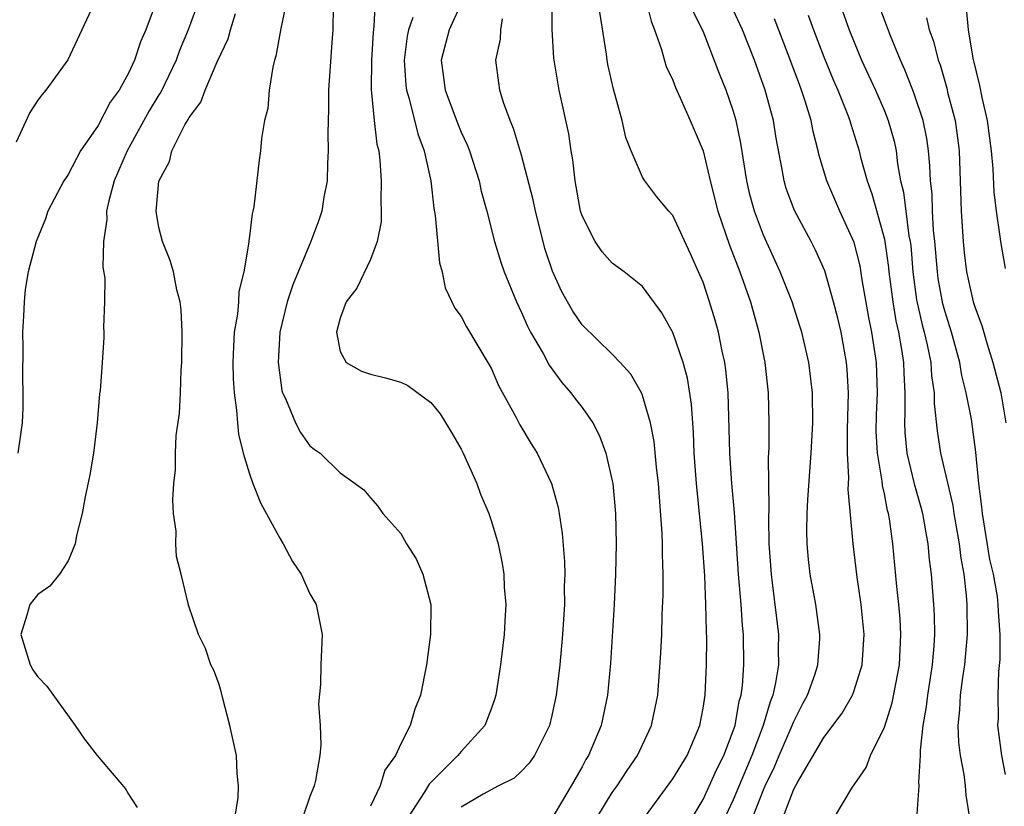
# Model space of a CAD drawing. Units: inches. Extents: x 2598000 to 2601000, y 1506000 to 1509000.
# Drawn here: x 2599642 to 2599707, y 1506868 to 1506920 of the extents above; entities that cross this region are included whole.
import ezdxf

# ---------------------------------------------------------------- set-up
doc = ezdxf.new("R2010")
doc.units = ezdxf.units.IN
doc.header["$MEASUREMENT"] = 0
doc.layers.add('LD25981506_2ft', color=254, linetype='Continuous')

msp = doc.modelspace()

# ---------------------------------------------------------------- linework, layer by layer
at = {"layer": 'LD25981506_2ft'}
for points, elevation in [([(2599646.824, 1506921), (2599644.977, 1506917.023), (2599643.538, 1506915), (2599643.283, 1506914.717), (2599643, 1506914.343), (2599642.461, 1506913.539), (2599641.575, 1506911.576)], 8374), ([(2599650.821, 1506920.821), (2599650.138, 1506919), (2599649.786, 1506918.214), (2599649.398, 1506917), (2599649, 1506916.13), (2599648.377, 1506915), (2599647.793, 1506914.207), (2599647, 1506912.673), (2599645.816, 1506911), (2599645, 1506909.419), (2599644.827, 1506909.173), (2599644.726, 1506909), (2599643.659, 1506907), (2599643.495, 1506906.505), (2599642.878, 1506905), (2599642.36, 1506903), (2599642.169, 1506901.831), (2599642.087, 1506901), (2599642.059, 1506900.059), (2599641.992, 1506899), (2599642.001, 1506897.999), (2599641.976, 1506895.976), (2599642.012, 1506895), (2599642.006, 1506893.995), (2599641.969, 1506893), (2599641.681, 1506891)], 8376), ([(2599653.675, 1506921), (2599652.953, 1506919), (2599652.378, 1506917.622), (2599652.148, 1506917), (2599651.124, 1506914.876), (2599651, 1506914.693), (2599650.369, 1506913.631), (2599648.901, 1506911), (2599648.057, 1506909), (2599647.69, 1506907.69), (2599647.547, 1506907), (2599647.553, 1506906.447), (2599647.34, 1506905), (2599647.306, 1506903.306), (2599647.43, 1506902.57), (2599647.404, 1506901), (2599647.339, 1506899.338), (2599647.371, 1506899), (2599647.362, 1506898.639), (2599647.263, 1506897), (2599647.112, 1506895.112), (2599647.083, 1506894.916), (2599646.92, 1506893), (2599646.679, 1506891), (2599646.442, 1506889.559), (2599646.12, 1506888.121), (2599645.932, 1506887), (2599645.562, 1506885.562), (2599645.475, 1506885), (2599645, 1506883.875), (2599644.434, 1506883), (2599643.796, 1506882.204), (2599643, 1506881.66), (2599642.467, 1506881), (2599642.279, 1506880.279), (2599641.882, 1506879), (2599642.49, 1506877), (2599642.674, 1506876.674), (2599643, 1506876.204), (2599643.598, 1506875.598), (2599645.47, 1506873), (2599646.09, 1506872.09), (2599646.919, 1506871), (2599648.808, 1506868.808), (2599649, 1506868.446), (2599649.562, 1506867.562)], 8378), ([(2599659.469, 1506921), (2599659.074, 1506919.075), (2599658.752, 1506917.248), (2599658.662, 1506917), (2599658.535, 1506916.535), (2599658.31, 1506915), (2599658.203, 1506913.797), (2599657.994, 1506913), (2599657.8, 1506911.8), (2599657.723, 1506911), (2599657.63, 1506910.37), (2599657.294, 1506907.294), (2599657.231, 1506907), (2599657.173, 1506906.827), (2599657, 1506905.341), (2599656.947, 1506905.053), (2599656.954, 1506904.954), (2599656.617, 1506903), (2599656.303, 1506901.697), (2599656.274, 1506901), (2599656.204, 1506900.204), (2599655.994, 1506899), (2599655.934, 1506898.065), (2599655.899, 1506897), (2599655.927, 1506895.927), (2599655.984, 1506895), (2599656.146, 1506893.854), (2599656.197, 1506893), (2599656.263, 1506892.263), (2599656.577, 1506891), (2599657, 1506889.63), (2599657.229, 1506889), (2599657.727, 1506887.727), (2599659, 1506885.373), (2599659.232, 1506885), (2599659.843, 1506883.843), (2599660.408, 1506883), (2599661, 1506881.699), (2599661.403, 1506881), (2599661.81, 1506879), (2599661.714, 1506877), (2599661.703, 1506875.703), (2599661.566, 1506874.434), (2599661.675, 1506873), (2599661.72, 1506871.721), (2599661.645, 1506871), (2599661.362, 1506869.362), (2599661.27, 1506869), (2599661, 1506868.299), (2599660.542, 1506867)], 8382), ([(2599665.307, 1506921), (2599665.234, 1506919.234), (2599665.17, 1506918.83), (2599665.065, 1506917), (2599665.049, 1506915.049), (2599665.252, 1506913), (2599665.429, 1506911.429), (2599665.545, 1506911), (2599665.632, 1506910.369), (2599665.716, 1506909), (2599665.68, 1506907.68), (2599665.719, 1506907), (2599665.71, 1506906.29), (2599665.452, 1506905), (2599665, 1506903.818), (2599664.093, 1506901.907), (2599663.396, 1506901), (2599663, 1506899.926), (2599662.766, 1506899), (2599663, 1506897.727), (2599663.396, 1506897), (2599664.418, 1506896.418), (2599665, 1506896.23), (2599665.99, 1506895.99), (2599667, 1506895.706), (2599667.467, 1506895.467), (2599669, 1506894.358), (2599669.611, 1506893.611), (2599670.368, 1506892.368), (2599671, 1506891.268), (2599671.135, 1506891), (2599672.033, 1506889), (2599672.285, 1506888.285), (2599672.834, 1506887), (2599673, 1506886.492), (2599673.439, 1506885), (2599673.709, 1506883.708), (2599673.82, 1506883), (2599673.855, 1506882.144), (2599673.946, 1506881), (2599673.899, 1506879.899), (2599673.84, 1506879), (2599673.61, 1506877), (2599673.291, 1506875), (2599673.226, 1506874.774), (2599673, 1506874.143), (2599672.572, 1506873), (2599671, 1506871.262), (2599670.791, 1506871), (2599668.88, 1506869.121), (2599668.565, 1506868.565), (2599667.543, 1506867)], 8386), ([(2599671.103, 1506921), (2599670.202, 1506919), (2599669.673, 1506917), (2599669.84, 1506915.84), (2599669.936, 1506915), (2599670.779, 1506912.779), (2599671, 1506912.236), (2599671.399, 1506911.399), (2599671.546, 1506911), (2599672.188, 1506909), (2599672.319, 1506908.32), (2599672.69, 1506907), (2599673.207, 1506905), (2599673.623, 1506903.622), (2599673.837, 1506903), (2599674.659, 1506901), (2599675, 1506900.308), (2599675.392, 1506899.392), (2599675.599, 1506899), (2599676.416, 1506897.584), (2599676.816, 1506896.816), (2599677.666, 1506895.666), (2599678.265, 1506895), (2599678.571, 1506894.571), (2599679, 1506894.018), (2599679.709, 1506893), (2599680.142, 1506892.143), (2599680.578, 1506891), (2599681, 1506889.17), (2599681.031, 1506889), (2599681.207, 1506887), (2599681.247, 1506885), (2599681.206, 1506883), (2599681.119, 1506881), (2599680.879, 1506877.121), (2599680.683, 1506875), (2599680.256, 1506873), (2599679.421, 1506871), (2599679.258, 1506870.742), (2599679, 1506870.25), (2599678.28, 1506869), (2599677, 1506866.843)], 8390), ([(2599683.2, 1506867), (2599685, 1506869.466), (2599685.943, 1506871), (2599686.787, 1506873), (2599687, 1506874.14), (2599687.132, 1506875), (2599687.239, 1506877), (2599687.25, 1506878.75), (2599687.228, 1506879.228), (2599687.196, 1506881), (2599687.118, 1506882.882), (2599686.972, 1506885), (2599686.559, 1506889), (2599686.408, 1506891), (2599686.364, 1506892.364), (2599686.238, 1506894.238), (2599685.967, 1506895.967), (2599685.688, 1506897), (2599685, 1506898.975), (2599684.274, 1506900.273), (2599683, 1506902.032), (2599681.783, 1506903), (2599681, 1506903.575), (2599680.322, 1506904.322), (2599679.874, 1506905), (2599679, 1506906.695), (2599678.905, 1506907), (2599678.541, 1506909), (2599678.396, 1506910.396), (2599678.287, 1506911), (2599678.122, 1506912.122), (2599677.494, 1506915), (2599677.128, 1506917.128), (2599677.011, 1506919.011), (2599677.016, 1506921)], 8394), ([(2599683.223, 1506921), (2599683.562, 1506919.562), (2599683.799, 1506919), (2599684.24, 1506917.76), (2599684.572, 1506916.572), (2599685, 1506915.663), (2599685.177, 1506915.178), (2599685.498, 1506914.502), (2599686.157, 1506913), (2599687, 1506911.001), (2599687.472, 1506909), (2599687.986, 1506907), (2599688.754, 1506904.753), (2599689.439, 1506903), (2599690.138, 1506901), (2599690.698, 1506899), (2599691.082, 1506897), (2599691.308, 1506895), (2599691.358, 1506893), (2599691.363, 1506891.363), (2599691.319, 1506890.681), (2599691.358, 1506887.358), (2599691.33, 1506886.67), (2599691.358, 1506885), (2599691.501, 1506883), (2599691.583, 1506882.417), (2599691.995, 1506879), (2599691.971, 1506878.029), (2599691.987, 1506877), (2599691.803, 1506875.803), (2599691.617, 1506875), (2599691.434, 1506874.566), (2599690.983, 1506873), (2599690.231, 1506871), (2599689, 1506868.073), (2599688.497, 1506867)], 8398), ([(2599692.328, 1506867), (2599693, 1506868.776), (2599693.263, 1506869.264), (2599695, 1506872.195), (2599696.202, 1506873.798), (2599696.883, 1506875), (2599697, 1506875.309), (2599697.533, 1506877), (2599697.663, 1506879), (2599697.459, 1506881), (2599697.193, 1506882.807), (2599696.927, 1506885), (2599696.595, 1506888.595), (2599696.638, 1506889.362), (2599696.556, 1506891), (2599696.564, 1506892.563), (2599696.619, 1506895), (2599696.535, 1506896.536), (2599696.49, 1506897), (2599696.129, 1506899), (2599695.92, 1506899.92), (2599695.642, 1506901), (2599695.049, 1506903.05), (2599694.436, 1506904.435), (2599694.153, 1506905), (2599693.055, 1506907.055), (2599692.505, 1506908.505), (2599692.358, 1506909), (2599692.232, 1506909.768), (2599691.838, 1506911.838), (2599691.655, 1506913), (2599691.118, 1506915), (2599690.398, 1506917), (2599689.61, 1506919), (2599688.692, 1506921)], 8402), ([(2599707, 1506869.752), (2599706.773, 1506871), (2599706.511, 1506873), (2599706.537, 1506873.463), (2599706.519, 1506875), (2599706.565, 1506876.565), (2599706.655, 1506877.345), (2599706.652, 1506879), (2599706.537, 1506880.537), (2599706.532, 1506881), (2599706.472, 1506881.528), (2599706.208, 1506883), (2599705.969, 1506883.969), (2599705.478, 1506887), (2599705.45, 1506887.45), (2599705.25, 1506889), (2599705.055, 1506891.056), (2599704.755, 1506893.245), (2599704.419, 1506895), (2599704.132, 1506896.132), (2599703.997, 1506897), (2599703.447, 1506899), (2599703, 1506900.403), (2599702.871, 1506900.871), (2599702.561, 1506902.56), (2599702.501, 1506903), (2599702.342, 1506905), (2599702.256, 1506905.744), (2599702.187, 1506907), (2599702.148, 1506908.149), (2599702.046, 1506909), (2599702.013, 1506910.013), (2599701.918, 1506911), (2599701.805, 1506911.805), (2599701.562, 1506913), (2599701, 1506914.704), (2599700.887, 1506915), (2599700.358, 1506916.358), (2599700.06, 1506917), (2599699.408, 1506918.592), (2599699, 1506919.666), (2599698.509, 1506921)], 8410), ([(2599662.539, 1506920.539), (2599662.519, 1506919), (2599662.466, 1506918.466), (2599662.217, 1506915), (2599662.217, 1506913.783), (2599662.171, 1506912.17), (2599662.212, 1506911), (2599662.151, 1506910.151), (2599662.135, 1506909), (2599661.928, 1506907.929), (2599661.795, 1506907), (2599661.591, 1506906.41), (2599661.055, 1506905), (2599659.859, 1506902.141), (2599659.502, 1506901), (2599659.017, 1506899), (2599658.891, 1506897), (2599659.136, 1506895.136), (2599659.182, 1506895), (2599659.381, 1506894.619), (2599660.044, 1506893), (2599660.363, 1506892.363), (2599661, 1506891.476), (2599661.267, 1506891.267), (2599661.668, 1506891), (2599663, 1506889.698), (2599663.994, 1506889), (2599664.572, 1506888.572), (2599665, 1506888.036), (2599665.494, 1506887.494), (2599665.816, 1506887), (2599667, 1506885.677), (2599667.396, 1506885), (2599668.022, 1506884.022), (2599668.474, 1506883), (2599668.988, 1506881), (2599668.983, 1506879), (2599668.717, 1506877), (2599668.319, 1506875), (2599667.929, 1506874.071), (2599667.634, 1506873), (2599667, 1506871.775), (2599666.655, 1506871), (2599665.955, 1506870.044), (2599665.638, 1506869), (2599665, 1506867.645)], 8384), ([(2599690.316, 1506867), (2599691, 1506868.747), (2599691.11, 1506869), (2599691.733, 1506870.268), (2599692.033, 1506871), (2599692.835, 1506872.835), (2599693, 1506873.251), (2599693.592, 1506874.408), (2599693.92, 1506875), (2599694.416, 1506876.416), (2599694.596, 1506877), (2599694.723, 1506878.723), (2599694.732, 1506879), (2599694.454, 1506881), (2599694.092, 1506883), (2599693.978, 1506883.978), (2599693.884, 1506885), (2599693.866, 1506885.866), (2599693.885, 1506887), (2599693.93, 1506887.93), (2599694.165, 1506891), (2599694.274, 1506893), (2599694.243, 1506895), (2599693.998, 1506897), (2599693.535, 1506899), (2599693.41, 1506899.41), (2599692.889, 1506901), (2599692.108, 1506903), (2599691, 1506905.417), (2599690.4, 1506907), (2599690.102, 1506908.102), (2599689.893, 1506909), (2599689.5, 1506911.5), (2599689.19, 1506913), (2599689, 1506913.654), (2599688.54, 1506915), (2599688.093, 1506916.093), (2599687, 1506918.914), (2599686.307, 1506920.307)], 8400), ([(2599696.238, 1506920.238), (2599696.673, 1506919), (2599697, 1506918.175), (2599697.493, 1506917), (2599698.404, 1506915), (2599699, 1506913.63), (2599699.257, 1506913), (2599699.639, 1506911.639), (2599699.776, 1506911), (2599699.87, 1506910.13), (2599700.075, 1506909), (2599700.26, 1506908.26), (2599700.62, 1506905.38), (2599700.701, 1506905), (2599700.738, 1506904.738), (2599700.882, 1506903), (2599701.131, 1506901.131), (2599701.494, 1506899.494), (2599701.631, 1506899), (2599701.826, 1506898.174), (2599702.065, 1506897), (2599702.117, 1506896.117), (2599702.286, 1506895), (2599702.283, 1506894.283), (2599702.479, 1506892.478), (2599702.706, 1506891), (2599703.529, 1506887.529), (2599703.6, 1506887), (2599703.947, 1506885), (2599704.05, 1506884.05), (2599704.251, 1506883), (2599704.414, 1506881.586), (2599704.455, 1506881), (2599704.477, 1506879), (2599704.305, 1506877), (2599704.165, 1506876.165), (2599704.015, 1506875), (2599703.971, 1506874.029), (2599703.851, 1506873), (2599703.89, 1506871.89), (2599704.004, 1506871), (2599704.257, 1506869.743), (2599704.347, 1506869), (2599704.393, 1506868.393), (2599704.611, 1506867)], 8408), ([(2599707, 1506903.223), (2599706.698, 1506905), (2599706.666, 1506905.334), (2599706.418, 1506907), (2599706.258, 1506908.258), (2599706.195, 1506909.805), (2599706.085, 1506911), (2599705.824, 1506913), (2599705.475, 1506914.525), (2599705.314, 1506915.314), (2599704.877, 1506917.123), (2599704.568, 1506919), (2599704.423, 1506920.424)], 8414), ([(2599656.051, 1506867), (2599656.24, 1506868.24), (2599656.266, 1506869), (2599656.181, 1506869.819), (2599656.137, 1506871), (2599655.704, 1506873), (2599655.229, 1506874.771), (2599655.152, 1506875.152), (2599655, 1506875.699), (2599654.651, 1506876.651), (2599654.434, 1506877), (2599654.091, 1506878.091), (2599653.619, 1506879), (2599652.958, 1506880.958), (2599652.947, 1506881.053), (2599652.473, 1506883), (2599652.165, 1506884.165), (2599652.137, 1506885), (2599652.153, 1506885.847), (2599651.983, 1506887), (2599651.923, 1506887.923), (2599651.996, 1506889), (2599652.103, 1506889.897), (2599652.108, 1506891), (2599652.159, 1506892.159), (2599652.366, 1506893.634), (2599652.432, 1506895), (2599652.48, 1506896.48), (2599652.528, 1506897), (2599652.535, 1506899), (2599652.48, 1506900.48), (2599652.412, 1506901), (2599652.199, 1506901.801), (2599651.982, 1506903), (2599651.751, 1506903.75), (2599651.238, 1506905), (2599651, 1506905.935), (2599650.833, 1506907), (2599650.993, 1506908.993), (2599651.708, 1506910.292), (2599651.865, 1506911), (2599652.723, 1506912.724), (2599652.934, 1506913.066), (2599653, 1506913.205), (2599653.79, 1506914.21), (2599654.07, 1506915), (2599654.871, 1506916.871), (2599655.59, 1506918.411), (2599655.75, 1506919), (2599656.076, 1506920.076)], 8380), ([(2599667.809, 1506919.809), (2599667.524, 1506919), (2599667.433, 1506918.567), (2599667.239, 1506917), (2599667.347, 1506915.347), (2599667.386, 1506915), (2599667.571, 1506914.429), (2599668.129, 1506912.128), (2599668.557, 1506911), (2599668.987, 1506909.013), (2599669.193, 1506907.193), (2599669.28, 1506906.72), (2599669.578, 1506903.578), (2599669.743, 1506903), (2599669.938, 1506901.938), (2599670.582, 1506900.582), (2599671, 1506900.036), (2599671.355, 1506899.355), (2599672.853, 1506896.853), (2599673, 1506896.574), (2599673.481, 1506895.48), (2599674.645, 1506893.355), (2599674.884, 1506892.884), (2599675.628, 1506891.628), (2599676.024, 1506891), (2599676.974, 1506889), (2599677.411, 1506887.411), (2599677.481, 1506887), (2599677.691, 1506885.691), (2599677.835, 1506883.835), (2599677.85, 1506883), (2599677.826, 1506882.174), (2599677.827, 1506881), (2599677.702, 1506879), (2599677.525, 1506877), (2599677.291, 1506875), (2599677, 1506873.648), (2599676.842, 1506873), (2599675.846, 1506871), (2599675.496, 1506870.504), (2599675, 1506869.971), (2599674.499, 1506869.501), (2599673.482, 1506869), (2599672.449, 1506868.449), (2599671, 1506867.584)], 8388), ([(2599680.038, 1506867), (2599681, 1506868.554), (2599681.321, 1506869), (2599681.983, 1506870.018), (2599682.659, 1506871), (2599683.596, 1506873), (2599683.841, 1506874.159), (2599684.001, 1506875), (2599684.213, 1506877.787), (2599684.269, 1506879), (2599684.3, 1506880.3), (2599684.358, 1506881.642), (2599684.357, 1506883), (2599684.312, 1506884.311), (2599684.321, 1506885), (2599684.306, 1506885.694), (2599684.047, 1506889), (2599683.926, 1506890.074), (2599683.774, 1506891.774), (2599683.535, 1506893), (2599683, 1506894.825), (2599682.925, 1506895), (2599682.227, 1506896.226), (2599681.522, 1506897), (2599681, 1506897.544), (2599679, 1506899.485), (2599678.385, 1506900.385), (2599677.665, 1506901.665), (2599677.04, 1506903.039), (2599676.546, 1506904.546), (2599676.416, 1506905), (2599675.91, 1506907), (2599675.764, 1506907.764), (2599675, 1506910.697), (2599674.472, 1506912.472), (2599674.236, 1506913), (2599673.801, 1506914.199), (2599673.559, 1506915), (2599673.483, 1506915.483), (2599673.302, 1506917), (2599673.612, 1506918.388), (2599673.634, 1506919), (2599673.73, 1506919.73)], 8392), ([(2599686.345, 1506867), (2599687, 1506868.097), (2599687.904, 1506870.096), (2599688.38, 1506871), (2599689, 1506872.639), (2599689.119, 1506873), (2599689.399, 1506874.602), (2599689.523, 1506875), (2599689.606, 1506875.606), (2599689.705, 1506877), (2599689.668, 1506879), (2599689.604, 1506879.604), (2599689.516, 1506881), (2599689.351, 1506883), (2599689.079, 1506887.079), (2599688.908, 1506889), (2599688.768, 1506891), (2599688.661, 1506895), (2599688.513, 1506896.513), (2599688.439, 1506897), (2599688.263, 1506897.737), (2599688.016, 1506899), (2599687.797, 1506899.797), (2599687.434, 1506901), (2599687, 1506902.304), (2599686.799, 1506902.799), (2599686.179, 1506904.179), (2599685, 1506906.715), (2599684.734, 1506907), (2599683.952, 1506907.952), (2599683.146, 1506909), (2599683, 1506909.256), (2599682.244, 1506911), (2599681.884, 1506911.884), (2599681.644, 1506913), (2599681.07, 1506915.07), (2599680.713, 1506916.713), (2599680.657, 1506917), (2599680.61, 1506917.39), (2599680.165, 1506920.165)], 8396), ([(2599695.752, 1506867), (2599696.836, 1506868.836), (2599697.791, 1506870.209), (2599698.088, 1506871), (2599699, 1506872.891), (2599699.518, 1506874.482), (2599699.746, 1506875.746), (2599699.999, 1506877), (2599700.094, 1506879), (2599700.035, 1506880.035), (2599699.951, 1506881), (2599699.82, 1506882.18), (2599699.561, 1506885), (2599699.334, 1506886.666), (2599699.274, 1506887), (2599699.212, 1506887.212), (2599699, 1506888.306), (2599698.869, 1506888.869), (2599698.852, 1506889.148), (2599698.538, 1506891), (2599698.464, 1506892.464), (2599698.477, 1506893.523), (2599698.536, 1506895), (2599698.475, 1506897), (2599698.167, 1506899), (2599697.977, 1506899.977), (2599697.535, 1506902.465), (2599697.393, 1506903.393), (2599697, 1506904.933), (2599696.058, 1506907), (2599695.2, 1506909), (2599694.691, 1506910.691), (2599694.624, 1506911), (2599694.278, 1506912.278), (2599694.148, 1506913), (2599693.789, 1506914.211), (2599693.524, 1506915), (2599693.372, 1506915.371), (2599692.644, 1506917.356), (2599691.722, 1506919.722)], 8404), ([(2599693.959, 1506919.959), (2599694.308, 1506919), (2599695, 1506917.219), (2599695.642, 1506915.641), (2599695.924, 1506915), (2599696.543, 1506913.457), (2599696.709, 1506913), (2599696.769, 1506912.768), (2599697.332, 1506911), (2599697.427, 1506910.573), (2599697.852, 1506909), (2599698.16, 1506908.16), (2599699, 1506905.15), (2599699.278, 1506903.278), (2599699.301, 1506903), (2599699.549, 1506901), (2599699.756, 1506899.756), (2599699.926, 1506899), (2599700.138, 1506897.862), (2599700.267, 1506897), (2599700.284, 1506896.284), (2599700.358, 1506895), (2599700.352, 1506893.648), (2599700.326, 1506893), (2599700.357, 1506892.357), (2599700.494, 1506891), (2599700.977, 1506888.977), (2599701.419, 1506887.419), (2599701.523, 1506887), (2599701.736, 1506885.736), (2599701.88, 1506885), (2599701.97, 1506883.97), (2599702.096, 1506883), (2599702.248, 1506881), (2599702.289, 1506880.289), (2599702.307, 1506879), (2599702.27, 1506878.27), (2599702.16, 1506877), (2599701.84, 1506875), (2599701.763, 1506874.237), (2599701.539, 1506873), (2599701.356, 1506871.356), (2599701.369, 1506871), (2599701.25, 1506869.25), (2599701.283, 1506869), (2599701.153, 1506867.153)], 8406), ([(2599701.783, 1506919.783), (2599701.97, 1506919), (2599702.248, 1506918.248), (2599702.56, 1506917), (2599702.682, 1506916.682), (2599703.129, 1506915.129), (2599703.203, 1506914.797), (2599703.676, 1506913), (2599703.845, 1506911.845), (2599703.939, 1506911), (2599704.079, 1506907), (2599704.212, 1506905), (2599704.281, 1506904.281), (2599704.433, 1506903), (2599704.88, 1506901), (2599705, 1506900.601), (2599705.441, 1506899.442), (2599705.787, 1506898.213), (2599706.172, 1506897), (2599706.703, 1506895), (2599707.029, 1506893)], 8412)]:
    msp.add_lwpolyline(points, dxfattribs=dict(at, elevation=elevation))

doc.saveas('drawing.dxf')
